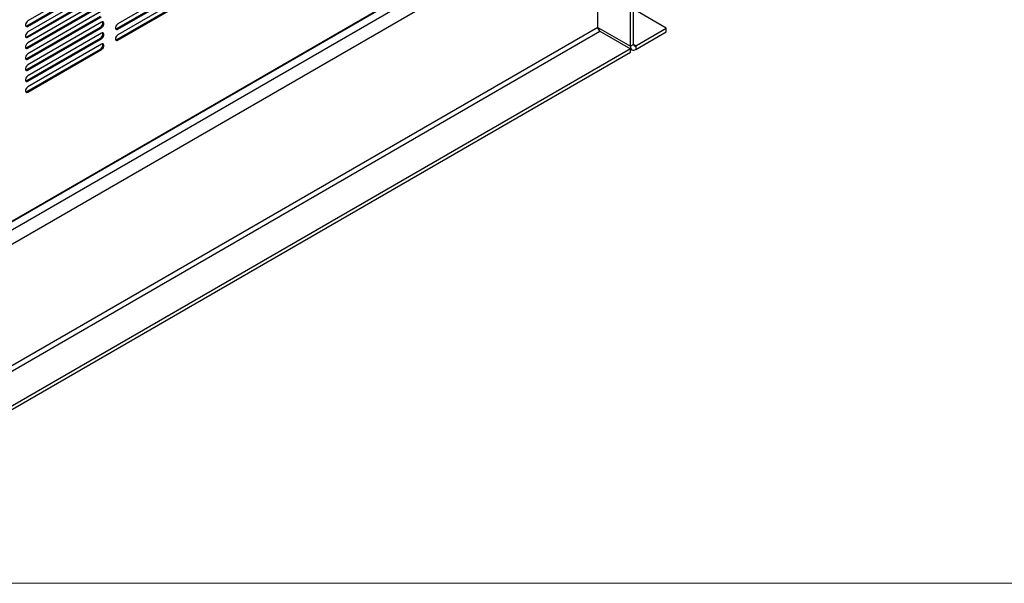
# Model space of a CAD drawing. Units: inches. Extents: x 5 to 301, y 5 to 193.
# Drawn here: x 85 to 113, y 5 to 21 of the extents above; entities that cross this region are included whole.
import ezdxf

# ---------------------------------------------------------------- set-up
doc = ezdxf.new("R2010")
doc.units = ezdxf.units.IN
doc.header["$MEASUREMENT"] = 0

msp = doc.modelspace()

# ---------------------------------------------------------------- linework, layer by layer
at = {"color": 7, "linetype": 'Continuous', "lineweight": 25, "ltscale": 18}
for p, q in [((81.781, 13.215), (103.071, 25.506)), ((81.781, 13.193), (103.051, 25.472)), ((82.753, 13.526), (102.099, 24.695)), ((102.099, 19.761), (102.099, 24.695)), ((102.191, 19.814), (102.191, 24.747)), ((82.753, 13.117), (102.099, 24.286)), ((101.172, 20.296), (101.172, 22.763)), ((84.949, 20.345), (87.042, 21.553)), ((87.072, 21.691), (84.98, 20.483)), ((89.63, 21.61), (87.537, 20.402)), ((84.98, 20.327), (87.072, 21.535)), ((87.072, 21.379), (84.98, 20.171)), ((87.507, 20.263), (89.599, 21.471)), ((87.537, 20.246), (89.63, 21.454)), ((89.63, 21.298), (87.537, 20.09)), ((84.949, 20.033), (87.042, 21.241)), ((84.98, 20.016), (87.072, 21.224)), ((87.072, 21.068), (84.98, 19.86)), ((87.507, 19.952), (89.599, 21.16)), ((87.537, 19.934), (89.63, 21.142)), ((84.949, 19.722), (87.042, 20.93)), ((84.98, 19.704), (87.072, 20.912)), ((87.072, 20.756), (84.98, 19.548)), ((103.118, 20.275), (102.191, 20.811)), ((84.949, 19.41), (87.042, 20.618)), ((84.98, 19.392), (87.072, 20.6)), ((87.072, 20.445), (84.98, 19.237)), ((84.949, 20.345), (84.98, 20.327)), ((84.949, 19.098), (87.042, 20.306)), ((84.98, 19.081), (87.072, 20.289)), ((87.042, 20.306), (87.072, 20.289)), ((87.507, 20.263), (87.537, 20.246)), ((101.236, 20.186), (102.099, 19.688)), ((102.254, 19.777), (103.118, 20.275)), ((102.254, 19.672), (103.118, 20.17)), ((103.118, 20.17), (103.118, 20.275)), ((84.949, 20.033), (84.98, 20.016)), ((84.949, 18.787), (87.042, 19.995)), ((87.072, 20.133), (84.98, 18.925)), ((84.98, 18.769), (87.072, 19.977)), ((87.042, 19.995), (87.072, 19.977)), ((87.507, 19.952), (87.537, 19.934)), ((102.099, 19.688), (82.753, 8.519)), ((84.949, 19.722), (84.98, 19.704)), ((84.949, 18.475), (87.042, 19.683)), ((87.072, 19.821), (84.98, 18.614)), ((84.98, 18.458), (87.072, 19.666)), ((87.042, 19.683), (87.072, 19.666)), ((102.191, 19.814), (102.099, 19.761)), ((102.099, 19.582), (102.099, 19.688)), ((102.099, 19.687), (102.145, 19.661)), ((102.254, 19.777), (102.254, 19.672)), ((102.099, 19.582), (82.753, 8.414)), ((84.949, 19.41), (84.98, 19.392)), ((84.949, 19.098), (84.98, 19.081)), ((84.949, 18.787), (84.98, 18.769)), ((84.949, 18.475), (84.98, 18.458))]:
    msp.add_line(p, q, dxfattribs=at)
at = {"color": 8, "linetype": 'Continuous', "lineweight": 25, "ltscale": 18}
for p, q in [((101.172, 20.296), (82.753, 9.663)), ((82.753, 9.516), (101.236, 20.186)), ((101.172, 20.296), (102.099, 19.761)), ((102.254, 19.777), (102.191, 19.814))]:
    msp.add_line(p, q, dxfattribs=at)
at = {"color": 7, "linetype": 'Continuous', "lineweight": 18, "ltscale": 18}
msp.add_line((301.498, 4.511), (4.501, 4.511), dxfattribs=at)
at = {"color": 7, "linetype": 'Continuous', "lineweight": 25, "ltscale": 18, "flags": 128}
for points in [[(84.98, 20.483), (84.957, 20.465), (84.936, 20.44), (84.921, 20.41), (84.913, 20.38), (84.913, 20.353), (84.921, 20.332), (84.936, 20.32), (84.957, 20.319), (84.98, 20.327)], [(87.072, 20.289), (87.095, 20.307), (87.116, 20.332), (87.131, 20.362), (87.139, 20.392), (87.139, 20.419), (87.131, 20.439), (87.116, 20.451), (87.095, 20.453), (87.072, 20.445)], [(84.98, 20.171), (84.957, 20.153), (84.936, 20.128), (84.921, 20.099), (84.913, 20.069), (84.913, 20.042), (84.921, 20.021), (84.936, 20.009), (84.957, 20.007), (84.98, 20.016)], [(84.919, 20.336), (84.926, 20.336), (84.949, 20.345)], [(87.537, 20.402), (87.514, 20.384), (87.494, 20.358), (87.479, 20.329), (87.471, 20.299), (87.471, 20.272), (87.479, 20.251), (87.494, 20.239), (87.514, 20.237), (87.537, 20.246)], [(87.477, 20.254), (87.484, 20.255), (87.507, 20.263)], [(84.919, 20.024), (84.926, 20.025), (84.949, 20.033)], [(87.072, 19.977), (87.095, 19.995), (87.116, 20.021), (87.131, 20.05), (87.139, 20.08), (87.139, 20.107), (87.131, 20.128), (87.116, 20.14), (87.095, 20.142), (87.072, 20.133)], [(87.537, 20.09), (87.514, 20.072), (87.494, 20.047), (87.479, 20.017), (87.471, 19.987), (87.471, 19.96), (87.479, 19.939), (87.494, 19.927), (87.514, 19.926), (87.537, 19.934)], [(87.477, 19.943), (87.484, 19.943), (87.507, 19.952)], [(84.98, 19.86), (84.957, 19.842), (84.936, 19.817), (84.921, 19.787), (84.913, 19.757), (84.913, 19.73), (84.921, 19.709), (84.936, 19.697), (84.957, 19.695), (84.98, 19.704)], [(84.919, 19.712), (84.926, 19.713), (84.949, 19.722)], [(87.072, 19.666), (87.095, 19.684), (87.116, 19.709), (87.131, 19.738), (87.139, 19.768), (87.139, 19.795), (87.131, 19.816), (87.116, 19.828), (87.095, 19.83), (87.072, 19.821)], [(84.98, 19.548), (84.957, 19.53), (84.936, 19.505), (84.921, 19.476), (84.913, 19.446), (84.913, 19.419), (84.921, 19.398), (84.936, 19.386), (84.957, 19.384), (84.98, 19.392)], [(84.919, 19.401), (84.926, 19.401), (84.949, 19.41)], [(84.98, 19.237), (84.957, 19.219), (84.936, 19.193), (84.921, 19.164), (84.913, 19.134), (84.913, 19.107), (84.921, 19.086), (84.936, 19.074), (84.957, 19.072), (84.98, 19.081)], [(84.919, 19.089), (84.926, 19.09), (84.949, 19.098)], [(84.98, 18.925), (84.957, 18.907), (84.936, 18.882), (84.921, 18.852), (84.913, 18.822), (84.913, 18.795), (84.921, 18.775), (84.936, 18.762), (84.957, 18.761), (84.98, 18.769)], [(84.919, 18.778), (84.926, 18.778), (84.949, 18.787)], [(84.98, 18.614), (84.957, 18.595), (84.936, 18.57), (84.921, 18.541), (84.913, 18.511), (84.913, 18.484), (84.921, 18.463), (84.936, 18.451), (84.957, 18.449), (84.98, 18.458)], [(84.919, 18.466), (84.926, 18.467), (84.949, 18.475)]]:
    msp.add_lwpolyline(points, dxfattribs=at)
at = {"color": 7, "linetype": 'Continuous', "lineweight": 25, "ltscale": 324}
for centre, radius, start, end in [((86.982, 20.417), 0.126, 298.4004, 17.0214), ((101.311, 20.303), 0.138, 182.6055, 237.3945), ((86.982, 20.105), 0.126, 298.4004, 17.0214), ((86.982, 19.794), 0.126, 298.4004, 17.0214), ((102.194, 19.746), 0.0957, 170.786, 309.2033), ((102.229, 19.808), 0.0393, 170.786, 309.2033)]:
    msp.add_arc(centre, radius, start, end, dxfattribs=at)

doc.saveas('drawing.dxf')
